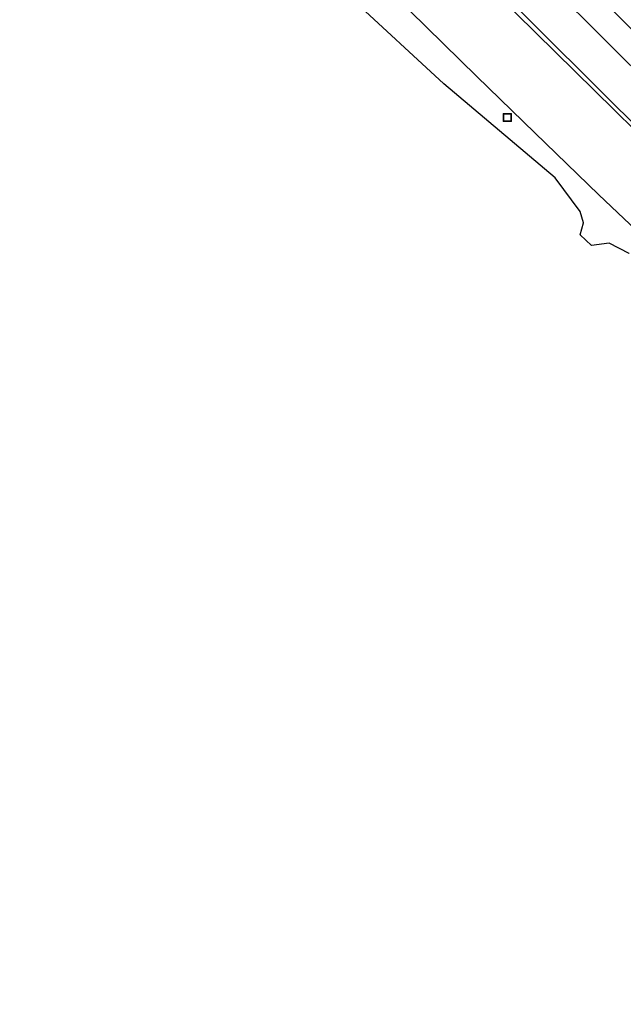
# Model space of a CAD drawing. Units: metres. Extents: x 200000 to 210001, y 568749 to 573012.
# Drawn here: x 202074 to 202185, y 571787 to 571967 of the extents above; entities that cross this region are included whole.
import ezdxf

# ---------------------------------------------------------------- set-up
doc = ezdxf.new("R2010")
doc.units = ezdxf.units.M
doc.layers.get('0').update_dxf_attribs({"lineweight": 25})
for name, color, linetype, lineweight in [('B-ME-GW-KRUINLIJN-L-B1', 93, 'Continuous', 18), ('B-ME-GW-TEENLIJN-L-B1', 93, 'Continuous', 18), ('B-ME-IE-GRASLAND-GV-B6', 93, 'Continuous', 18), ('B-ME-IE-INRICHTINGSELEMENT-S-B1', 253, 'Continuous', 18), ('B-ME-KG-KADASTRAAL-OPNAMEDTMGRENS-L-B1', 10, 'Continuous', 25)]:
    doc.layers.add(name, color=color, linetype=linetype, lineweight=lineweight)

# ---------------------------------------------------------------- blocks, each defined once
blk = doc.blocks.new('put')
for p, q in [((0.75, 0.75), (-0.75, 0.75)), ((-0.75, 0.75), (-0.75, -0.75)), ((0.75, -0.75), (0.75, 0.75)), ((-0.75, -0.75), (0.75, -0.75))]:
    blk.add_line(p, q)
blk.add_lwpolyline([(-0.625, 0.625), (0.625, 0.625), (0.625, -0.625), (-0.625, -0.625)], close=True)

msp = doc.modelspace()

# ---------------------------------------------------------------- linework, layer by layer
at = {"layer": 'B-ME-GW-KRUINLIJN-L-B1'}
for points in [[(202326.319, 571808.129, 7.308), (202307.935, 571829.78, 7.106), (202289.627, 571850.674, 7.023), (202270.383, 571871.877, 7.1), (202252.817, 571891.479, 6.653), (202233.474, 571911.475, 6.494), (202215.281, 571930.117, 6.243), (202195.361, 571950.142, 5.957), (202177.412, 571968.04, 6.07), (202154.929, 571989.631, 6.034), (202134.187, 572008.786, 6.163), (202112.733, 572027.37, 6.327), (202091.082, 572045.317, 6.469), (202076.603, 572057.233, 6.605)], [(202322.025, 571801.774, 11.474), (202308.443, 571817.862, 11.485), (202294.379, 571834.113, 11.25), (202279.685, 571851.059, 11.135), (202264.604, 571867.786, 10.953), (202254.273, 571878.368, 10.802), (202240.247, 571893.62, 10.652), (202223.687, 571910.472, 10.619), (202211.422, 571922.797, 10.467), (202198.786, 571935.754, 10.243), (202183.375, 571950.903, 10.441), (202165.454, 571968.583, 10.539), (202149.294, 571983.5, 10.421), (202133.865, 571997.839, 10.547), (202114.91, 572014.979, 10.721), (202095.27, 572031.526, 10.724), (202076.271, 572047.144, 11.05)], [(202077.091, 572047.634, 10.99), (202095.745, 572032.17, 10.757), (202115.384, 572015.832, 10.691), (202134.376, 571998.689, 10.538), (202150.291, 571984.19, 10.485), (202166.205, 571969.096, 10.543), (202183.644, 571951.658, 10.416), (202199.633, 571936.072, 10.275), (202211.85, 571923.78, 10.523), (202224.717, 571910.931, 10.657), (202241.723, 571893.811, 10.68), (202255.17, 571879.548, 10.865), (202265.763, 571868.21, 11.055), (202280.356, 571851.843, 11.162), (202294.948, 571834.963, 11.221), (202309.168, 571818.577, 11.432), (202322.74, 571802.805, 11.461)]]:
    msp.add_polyline3d(points, dxfattribs=at)
at = {"layer": 'B-ME-GW-TEENLIJN-L-B1'}
for points in [[(202329.688, 571811.519, 6.135), (202312.013, 571832.192, 5.798), (202293.132, 571854.166, 5.508), (202274.765, 571874.613, 5.355), (202255.348, 571895.797, 5.217), (202238.179, 571914.052, 5.158), (202218.632, 571934.1, 5.034), (202198.872, 571953.332, 4.967), (202179.813, 571972.654, 4.942), (202158.397, 571992.887, 5.033), (202136.146, 572013.098, 5.114), (202115.861, 572030.962, 5.244), (202093.261, 572050.333, 5.383), (202079.993, 572061.47, 5.47)], [(202314.999, 571786.903, 2.205), (202303.14, 571801.246, 2.414), (202291.078, 571815.071, 2.369), (202279.551, 571829.229, 2.309), (202267.428, 571843.251, 2.392), (202256.2, 571855.87, 2.365), (202244.724, 571868.524, 2.179), (202232.456, 571882.176, 2.339), (202220.264, 571895.749, 2.471), (202207.629, 571909.15, 2.654), (202194.361, 571922.303, 2.469), (202180.606, 571935.333, 2.359), (202168.851, 571946.706, 2.296), (202158.239, 571957.038, 2.257), (202145.947, 571969.097, 2.35), (202133.844, 571981.057, 2.553), (202126.259, 571987.401, 2.368), (202113.261, 571998.243, 2.122), (202100.226, 572010.328, 2.377), (202087.826, 572020.699, 2.421), (202074.483, 572031.257, 2.431)]]:
    msp.add_polyline3d(points, dxfattribs=at)
at = {"layer": 'B-ME-IE-GRASLAND-GV-B6'}
for points in [[(202186.178, 571924.57, 2.035), (202182.488, 571926.451, 2.131), (202179.243, 571926.048, 1.833), (202177.175, 571928.009, 1.805), (202177.758, 571930.205, 2.033), (202177.158, 571932.298, 2.031), (202172.593, 571938.471, 1.762), (202152.22, 571955.705, 1.137), (202135.395, 571971.298, 1.128)], [(202332.922, 571812.26, 5.945), (202329.688, 571811.519, 6.135), (202312.013, 571832.192, 5.798), (202293.132, 571854.166, 5.508), (202274.765, 571874.613, 5.355), (202255.348, 571895.797, 5.217), (202238.179, 571914.052, 5.158), (202218.632, 571934.1, 5.034), (202198.872, 571953.332, 4.967), (202179.813, 571972.654, 4.942)], [(202179.813, 571972.654, 4.942), (202198.872, 571953.332, 4.967), (202218.632, 571934.1, 5.034), (202238.179, 571914.052, 5.158), (202255.348, 571895.797, 5.217), (202274.765, 571874.613, 5.355), (202293.132, 571854.166, 5.508), (202312.013, 571832.192, 5.798), (202329.688, 571811.519, 6.135)], [(202145.947, 571969.097, 2.35), (202158.239, 571957.038, 2.257), (202168.851, 571946.706, 2.296), (202180.606, 571935.333, 2.359), (202194.361, 571922.303, 2.469), (202207.629, 571909.15, 2.654), (202220.264, 571895.749, 2.471), (202232.456, 571882.176, 2.339), (202244.724, 571868.524, 2.179), (202256.2, 571855.87, 2.365), (202267.428, 571843.251, 2.392), (202279.551, 571829.229, 2.309), (202291.078, 571815.071, 2.369), (202303.14, 571801.246, 2.414), (202314.999, 571786.903, 2.205)], [(202322.025, 571801.774, 11.474), (202314.999, 571786.903, 2.205), (202303.14, 571801.246, 2.414), (202291.078, 571815.071, 2.369), (202279.551, 571829.229, 2.309), (202267.428, 571843.251, 2.392), (202256.2, 571855.87, 2.365), (202244.724, 571868.524, 2.179), (202232.456, 571882.176, 2.339), (202220.264, 571895.749, 2.471), (202207.629, 571909.15, 2.654), (202194.361, 571922.303, 2.469), (202180.606, 571935.333, 2.359), (202168.851, 571946.706, 2.296), (202158.239, 571957.038, 2.257), (202145.947, 571969.097, 2.35)], [(202165.454, 571968.583, 10.539), (202183.375, 571950.903, 10.441), (202198.786, 571935.754, 10.243), (202211.422, 571922.797, 10.467), (202223.687, 571910.472, 10.619), (202240.247, 571893.62, 10.652), (202254.273, 571878.368, 10.802), (202264.604, 571867.786, 10.953), (202279.685, 571851.059, 11.135), (202294.379, 571834.113, 11.25), (202308.443, 571817.862, 11.485), (202322.025, 571801.774, 11.474)], [(202322.74, 571802.805, 11.461), (202322.025, 571801.774, 11.474), (202308.443, 571817.862, 11.485), (202294.379, 571834.113, 11.25), (202279.685, 571851.059, 11.135), (202264.604, 571867.786, 10.953), (202254.273, 571878.368, 10.802), (202240.247, 571893.62, 10.652), (202223.687, 571910.472, 10.619), (202211.422, 571922.797, 10.467), (202198.786, 571935.754, 10.243), (202183.375, 571950.903, 10.441), (202165.454, 571968.583, 10.539)], [(202326.319, 571808.129, 7.308), (202322.74, 571802.805, 11.461), (202309.168, 571818.577, 11.432), (202294.948, 571834.963, 11.221), (202280.356, 571851.843, 11.162), (202265.763, 571868.21, 11.055), (202255.17, 571879.548, 10.865), (202241.723, 571893.811, 10.68), (202224.717, 571910.931, 10.657), (202211.85, 571923.78, 10.523), (202199.633, 571936.072, 10.275), (202183.644, 571951.658, 10.416), (202166.205, 571969.096, 10.543)], [(202166.205, 571969.096, 10.543), (202183.644, 571951.658, 10.416), (202199.633, 571936.072, 10.275), (202211.85, 571923.78, 10.523), (202224.717, 571910.931, 10.657), (202241.723, 571893.811, 10.68), (202255.17, 571879.548, 10.865), (202265.763, 571868.21, 11.055), (202280.356, 571851.843, 11.162), (202294.948, 571834.963, 11.221), (202309.168, 571818.577, 11.432), (202322.74, 571802.805, 11.461)], [(202329.688, 571811.519, 6.135), (202326.319, 571808.129, 7.308), (202307.935, 571829.78, 7.106), (202289.627, 571850.674, 7.023), (202270.383, 571871.877, 7.1), (202252.817, 571891.479, 6.653), (202233.474, 571911.475, 6.494), (202215.281, 571930.117, 6.243), (202195.361, 571950.142, 5.957), (202177.412, 571968.04, 6.07)], [(202177.412, 571968.04, 6.07), (202195.361, 571950.142, 5.957), (202215.281, 571930.117, 6.243), (202233.474, 571911.475, 6.494), (202252.817, 571891.479, 6.653), (202270.383, 571871.877, 7.1), (202289.627, 571850.674, 7.023), (202307.935, 571829.78, 7.106), (202326.319, 571808.129, 7.308)]]:
    msp.add_polyline3d(points, dxfattribs=at)
at = {"layer": 'B-ME-KG-KADASTRAAL-OPNAMEDTMGRENS-L-B1'}
msp.add_polyline3d([(202186.178, 571924.57, 2.035), (202182.488, 571926.451, 2.131), (202179.243, 571926.048, 1.833), (202177.175, 571928.009, 1.805), (202177.758, 571930.205, 2.033), (202177.158, 571932.298, 2.031), (202172.593, 571938.471, 1.762), (202152.22, 571955.705, 1.137), (202135.395, 571971.298, 1.128)], dxfattribs=at)

# ---------------------------------------------------------------- block references
at = {"layer": 'B-ME-IE-INRICHTINGSELEMENT-S-B1', "rotation": 90}
msp.add_blockref('put', (202163.823, 571949.529, 2.473), dxfattribs=at)

doc.saveas('drawing.dxf')
